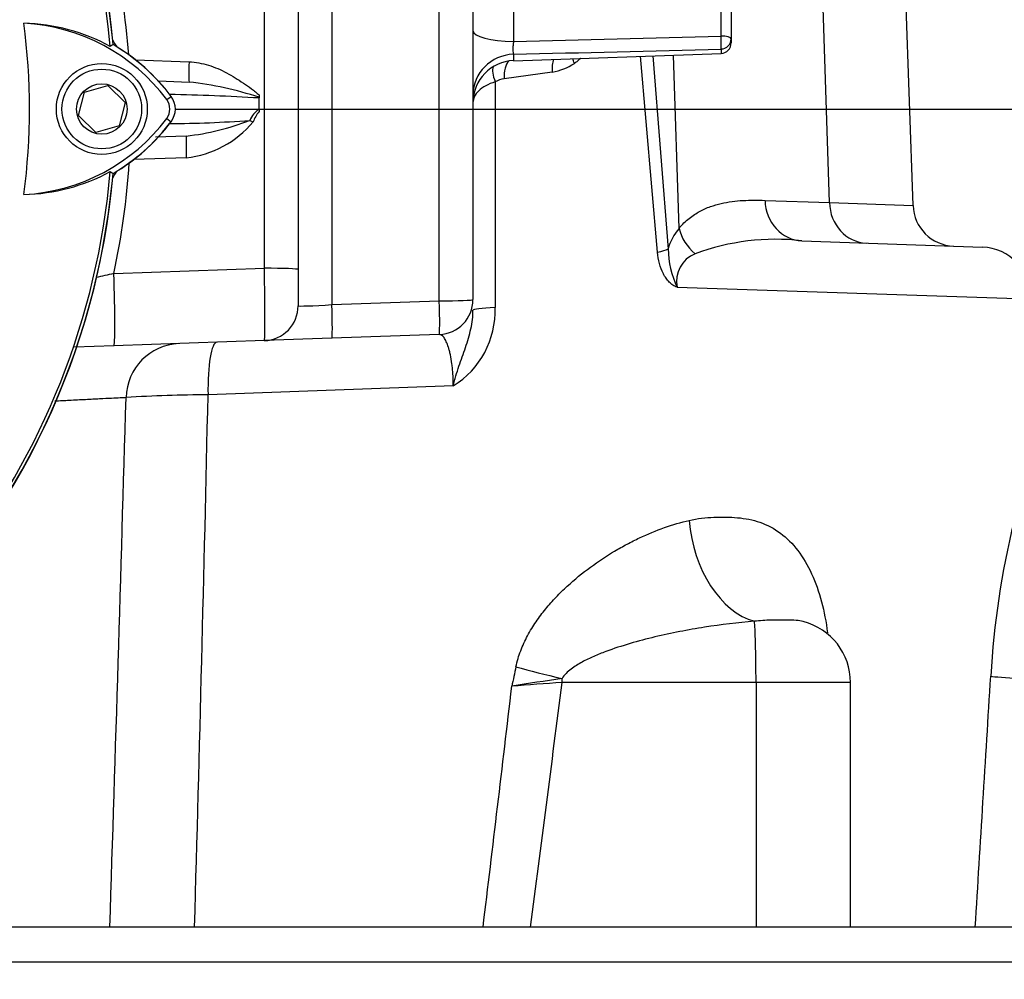
# Paper-space layout 'Sheet1' of a CAD drawing. Units: millimetres. Extents: x 0 to 4752, y 0 to 3360.
# Drawn here: x 2647 to 2788, y 1686 to 1823 of the extents above; entities that cross this region are included whole.
import ezdxf
from ezdxf.enums import TextEntityAlignment as Align

# ---------------------------------------------------------------- set-up
doc = ezdxf.new("R2010")
doc.units = ezdxf.units.MM
doc.header["$LTSCALE"] = 8
for name, color, linetype in [('Default', 7, 'Continuous'), ('tangent', 7, 'Continuous'), ('TSH-1', 7, 'Continuous'), ('visible', 7, 'Continuous')]:
    doc.layers.add(name, color=color, linetype=linetype)
doc.styles.add('SEACAD_Arial', font='arial.ttf')
doc.dimstyles.new('ISO-InstDr', dxfattribs={"dimtxt": 25.6, "dimasz": 35.84, "dimexe": 12.8, "dimexo": 12.8, "dimgap": 6.4, "dimtad": 1, "dimdec": 0, "dimzin": 0, "dimdsep": 46, "dimtxsty": 'SEACAD_Arial', "dimblk1": '_SE_FILLED', "dimblk2": '_SE_FILLED', "dimsah": 1, "dimcen": 12.8, "dimadec": 0, "dimazin": 0, "dimtfac": 0.5, "dimtofl": 0, "dimtmove": 0, "dimatfit": 3, "dimfxl": 1, "dimtzin": 0, "dimarcsym": 0})

# ---------------------------------------------------------------- blocks, each defined once
blk = doc.blocks.new('SE4')
at = {"layer": 'tangent', "color": 7, "linetype": 'Continuous'}
for p, q in [((2762.8, 1796.6), (2761.49, 1837.5)), ((2747.29, 1820.42), (2747.29, 1834.56)), ((2682, 1787.2), (2682, 1827.82)), ((2691.65, 1827.82), (2691.65, 1782.02)), ((2707, 1782.55), (2707, 1828.36)), ((2717.61, 1826.75), (2717.61, 1819.65)), ((2717.61, 1817.81), (2717.61, 1816.89)), ((2747.29, 1818.56), (2747.29, 1817.93)), ((2663.58, 1816.99), (2671.22, 1816.73)), ((2738.19, 1789.49), (2735.78, 1817.53)), ((2737.53, 1817.59), (2739.72, 1789.96)), ((2741.29, 1792.91), (2740.5, 1817.69)), ((2723.16, 1815.25), (2716.29, 1814.29)), ((2668.03, 1811.32), (2668.66, 1811.79)), ((2668.03, 1808.64), (2668.66, 1808.17)), ((2670.82, 1803.01), (2663.3, 1802.75)), ((2753.58, 1796.92), (2762.8, 1796.6)), ((2762.8, 1796.6), (2774.76, 1796.16)), ((2660.46, 1786.45), (2682, 1787.2)), ((2741, 1784.49), (2791.44, 1782.82)), ((2691.65, 1782.02), (2707, 1782.55)), ((2709, 1770.39), (2673.94, 1769.1)), ((2752.3, 1727.98), (2724.55, 1727.98)), ((2752.3, 1727.98), (2752.3, 1692.98)), ((2765.81, 1727.98), (2752.3, 1727.98)), ((2815.74, 1687.98), (2475.74, 1687.98))]:
    blk.add_line(p, q, dxfattribs=at)
for centre, radius, start, end in [((2554.19, 1809.43), 108.72, 4.384, 12.7344), ((2154.82, 24177.43), 22364.87, 271.441939, 271.518005), ((2180.63, 23543.69), 21732.52, 271.415842, 271.494121), ((2721.71, 1823.55), 8.42, 279.9086, 303.2358), ((2665.56, 1763.56), 50.59, 71.9459, 83.5714), ((2716.6, 1811.18), 3.12, 95.7619, 120.6427), ((2659.76, 1422.8), 389.35, 86.8386, 88.7242), ((2683.77, 1806.52), 4.29, 126.3065, 154.8507), ((2685.09, 1806.38), 5.03, 139.8645, 159.5285), ((2667.58, 1978.78), 170.88, 270.2853, 274.1292), ((2666.6, 1842.73), 36.86, 276.5707, 291.1203), ((2669.28, 1817.35), 14.42, 276.1528, 320.3007), ((2554.19, 1809.43), 108.72, 347.7979, 356.2297), ((2747.31, 1787.81), 7.89, 139.7289, 164.1546), ((2755.11, 1758.21), 33.14, 83.4964, 110.3577), ((2753.32, 1790.27), 13.6, 181.2928, 205.1239), ((2745.17, 1785.33), 4.25, 111.9305, 191.3178), ((2675.87, 1711.42), 76.59, 101.6089, 103.5737), ((2702.41, 1781.1), 12.57, 301.6066, 2.1845), ((-16219.85, 2307.56), 18889.74, 358.135553, 358.365375), ((2673.4, 1607.2), 161.9, 89.8091, 93.9642), ((-10147.08, 2055.69), 12824.22, 358.379269, 358.71947), ((2910.45, 1721.61), 124.8, 166.388, 176.6636), ((4661.25, 1312.23), 1987.73, 167.861, 167.94272), ((2813.97, 1111.9), 623.08, 98.2509, 98.91916), ((3052.63, -2737.76), 4477.78, 94.20172, 94.29393), ((-2927.49, 2436.37), 5696.26, 352.50125, 352.8562), ((-3767.5, 2482.72), 6528.7, 353.052213, 353.356829)]:
    blk.add_arc(centre, radius, start, end, dxfattribs=at)
for centre, major_axis, ratio, start_param, end_param in [((2717.82, 1821.2), (6, 0), 0.258819, 3.141593, 4.677482), ((2747.24, 1820.03), (-0.04, 1.5), 0.043202, 3.350861, 4.972974), ((2747.24, 1820.03), (-1.5, 0), 0.258819, 3.141593, 4.677482), ((2747.24, 1820.03), (1.5, 0), 0.978197, 4.747296, 6.283185), ((2717.82, 1811.99), (6, 0), 0.969556, 1.605703, 3.141593), ((2671.33, 1816.83), (-0.1, -3), 0.033683, 4.748472, 6.283185), ((2717.72, 1814.11), (0.29, -2.99), 0.471901, 3.523774, 4.607248), ((2724.73, 1815.07), (0.54, -2.95), 0.510331, 3.868515, 4.559369), ((2716.42, 1813.69), (1.5, -2.6), 0.39236, 3.429731, 4.42231), ((2680.48, 1808.24), (-2.76, 1.17), 0.045736, 1.374171, 1.552264), ((2670.93, 1803.11), (-0.1, 3), 0.036116, 0, 1.604442), ((2759.08, 1797.13), (-0.21, -6), 0.916202, 4.779283, 6.283185), ((2768.29, 1796.81), (-0.21, -6), 0.916202, 4.779283, 6.283185), ((2746.79, 1793.12), (-4.66, 3.77), 0.833553, 0.809201, 1.558976), ((2735.03, 1789.79), (4.98, 0.47), 0.150993, -0.897711, -0.357551), ((2681.82, 1786.86), (0.17, -10), 0.018052, 0.000315, 1.604757), ((2681.82, 1787.03), (-5, 0), 0.034899, 3.141593, 4.677482), ((2660.11, 1786.1), (0.35, -9.99), 0.036116, 0, 1.604442), ((2706.82, 1782.73), (-5, 0), 0.034899, 1.605703, 3.141593), ((2691.82, 1782.2), (5, 0.35), 0.03473, 3.139164, 4.675054), ((2691.47, 1782.19), (-0.17, 5), 0.033683, 3.141593, 4.676306), ((2706.82, 1782.73), (-0.17, 5), 0.033683, 3.141593, 4.676306), ((2717.82, 1781.22), (6, 0), 0.067378, 2.0653, 3.141593), ((2670.02, 1768.43), (0.28, -8), 0.976891, 3.141593, 4.643381), ((2675.49, 1768.63), (0.28, -8), 0.192521, 3.141593, 4.64629), ((2752.17, 1750.33), (2.87, -13.7), 0.659691, 4.515147, 5.963843), ((2751.98, 1727.98), (0, 9), 0.034899, 4.712389, 6.044853), ((2725.04, 1729.39), (-13.63, 3.21), 0.067601, 1.040526, 1.550942), ((2724.24, 1727.98), (0, 9), 0.034899, 4.712389, 4.773655), ((2800.59, 1727.98), (-14.97, 0.93), 0.010546, 0.182281, 1.403283)]:
    blk.add_ellipse(centre, major_axis=major_axis, ratio=ratio, start_param=start_param, end_param=end_param, dxfattribs=at)
for points, knots in [([(2717.61, 1819.65), (2717.6, 1819.55), (2717.59, 1819.46), (2717.56, 1819.26), (2717.55, 1819.16), (2717.54, 1818.96), (2717.53, 1818.87), (2717.53, 1818.68), (2717.52, 1818.59), (2717.52, 1818.33), (2717.53, 1818.18), (2717.56, 1817.94), (2717.58, 1817.86), (2717.61, 1817.81)], [0, 0, 0, 0, 0.125, 0.125, 0.25, 0.25, 0.375, 0.375, 0.5, 0.5, 0.75, 0.75, 1, 1, 1, 1]), ([(2671.22, 1816.73), (2672.17, 1816.69), (2673.09, 1816.52), (2674.44, 1816.1), (2674.89, 1815.94), (2675.75, 1815.57), (2676.18, 1815.37), (2677.42, 1814.71), (2678.21, 1814.22), (2679.37, 1813.43), (2679.76, 1813.15), (2680.32, 1812.73), (2680.51, 1812.59), (2680.88, 1812.29), (2681.06, 1812.15), (2681.23, 1811.99)], [0, 0, 0, 0, 0.25, 0.25, 0.375, 0.375, 0.5, 0.5, 0.75, 0.75, 0.875, 0.875, 0.9375, 0.9375, 1, 1, 1, 1]), ([(2727.22, 1817.22), (2727.2, 1817.21), (2727.13, 1817.13), (2726.98, 1817), (2726.77, 1816.82), (2726.55, 1816.65), (2726.41, 1816.55), (2726.33, 1816.5)], [0.7686992, 0.7686992, 0.7686992, 0.7686992, 0.7780555, 0.8337622, 0.8902902, 0.9442104, 1, 1, 1, 1]), ([(2715.01, 1813.87), (2714, 1813.55), (2713.19, 1813.1), (2712.11, 1812.06), (2711.82, 1811.47), (2711.82, 1810.9)], [0, 0, 0, 0, 0.5, 0.5, 1, 1, 1, 1]), ([(2715.01, 1813.87), (2715.01, 1811.02), (2715, 1808.18), (2715, 1805.33), (2714.99, 1797.42), (2714.98, 1789.5), (2714.97, 1781.58)], [0, 0, 0, 0, 0.264268, 0.264268, 0.264268, 1, 1, 1, 1]), ([(2741.29, 1792.91), (2741.75, 1793.48), (2742.23, 1793.95), (2742.98, 1794.54), (2743.23, 1794.72), (2743.73, 1795.05), (2743.98, 1795.2), (2744.74, 1795.61), (2745.25, 1795.84), (2746.28, 1796.21), (2746.79, 1796.35), (2748.34, 1796.71), (2749.39, 1796.84), (2751.48, 1796.96), (2752.53, 1796.95), (2753.58, 1796.92)], [0, 0, 0, 0, 0.125, 0.125, 0.1875, 0.1875, 0.25, 0.25, 0.375, 0.375, 0.5, 0.5, 0.75, 0.75, 1, 1, 1, 1]), ([(2741, 1784.49), (2740.9, 1784.53), (2740.8, 1784.58), (2740.61, 1784.68), (2740.51, 1784.73), (2740.23, 1784.92), (2740.06, 1785.07), (2739.73, 1785.4), (2739.57, 1785.59), (2739.29, 1785.99), (2739.16, 1786.2), (2738.81, 1786.88), (2738.62, 1787.38), (2738.34, 1788.41), (2738.24, 1788.94), (2738.19, 1789.49)], [0, 0, 0, 0, 0.0625, 0.0625, 0.125, 0.125, 0.25, 0.25, 0.375, 0.375, 0.5, 0.5, 0.75, 0.75, 1, 1, 1, 1]), ([(2709, 1770.39), (2709.06, 1770.63), (2709.12, 1770.87), (2709.25, 1771.34), (2709.31, 1771.57), (2709.51, 1772.28), (2709.66, 1772.74), (2710.12, 1774.11), (2710.45, 1774.99), (2711.05, 1776.77), (2711.32, 1777.66), (2711.71, 1779.45), (2711.82, 1780.34), (2711.82, 1781.22)], [0, 0, 0, 0, 0.0625, 0.0625, 0.125, 0.125, 0.25, 0.25, 0.5, 0.5, 0.75, 0.75, 1, 1, 1, 1]), ([(2709, 1770.39), (2709, 1770.67), (2709, 1770.96), (2708.98, 1771.51), (2708.97, 1771.78), (2708.93, 1772.3), (2708.91, 1772.56), (2708.86, 1773.07), (2708.84, 1773.31), (2708.74, 1774.02), (2708.67, 1774.45), (2708.55, 1775.04), (2708.5, 1775.22), (2708.41, 1775.57), (2708.36, 1775.74), (2708.22, 1776.21), (2708.11, 1776.48), (2707.9, 1776.94), (2707.79, 1777.13), (2707.45, 1777.59), (2707.23, 1777.74), (2707, 1777.73)], [0, 0, 0, 0, 0.0625, 0.0625, 0.125, 0.125, 0.1875, 0.1875, 0.25, 0.25, 0.375, 0.375, 0.4375, 0.4375, 0.5, 0.5, 0.625, 0.625, 0.75, 0.75, 1, 1, 1, 1]), ([(2662.21, 1768.71), (2662, 1768.7), (2661.73, 1768.69), (2661.03, 1768.65), (2660.6, 1768.63), (2659.61, 1768.58), (2659.05, 1768.55), (2657.81, 1768.49), (2657.14, 1768.45), (2655.67, 1768.38), (2654.89, 1768.34), (2653.42, 1768.26), (2652.74, 1768.23), (2652.03, 1768.19)], [0, 0, 0, 0, 0.125, 0.125, 0.25, 0.25, 0.375, 0.375, 0.5, 0.5, 0.625, 0.625, 0.7259873, 0.7259873, 0.7259873, 0.7259873]), ([(2742.74, 1751.16), (2743.93, 1751.43), (2745.11, 1751.56), (2747.42, 1751.66), (2748.55, 1751.64), (2750.75, 1751.44), (2751.82, 1751.24), (2753.88, 1750.52), (2754.87, 1750), (2756.69, 1748.65), (2757.52, 1747.82), (2759.03, 1745.85), (2759.68, 1744.74), (2760.82, 1742.29), (2761.29, 1740.93), (2762.04, 1738.1), (2762.32, 1736.62), (2762.51, 1735.06)], [0, 0, 0, 0, 0.125, 0.125, 0.25, 0.25, 0.375, 0.375, 0.5, 0.5, 0.625, 0.625, 0.75, 0.75, 0.875, 0.875, 1, 1, 1, 1]), ([(2717.96, 1730.22), (2718.13, 1731.01), (2718.36, 1731.77), (2718.93, 1733.25), (2719.26, 1733.97), (2719.82, 1735.01), (2720.01, 1735.35), (2720.42, 1736.02), (2720.63, 1736.34), (2721.28, 1737.3), (2721.74, 1737.91), (2722.69, 1739.08), (2723.19, 1739.64), (2724.22, 1740.72), (2724.75, 1741.24), (2726.37, 1742.73), (2727.48, 1743.63), (2729.75, 1745.3), (2730.9, 1746.06), (2732.66, 1747.11), (2733.26, 1747.44), (2734.45, 1748.07), (2735.04, 1748.37), (2736.82, 1749.21), (2738.01, 1749.7), (2740.38, 1750.54), (2741.56, 1750.89), (2742.74, 1751.16)], [0, 0, 0, 0, 0.0625, 0.0625, 0.125, 0.125, 0.15625, 0.15625, 0.1875, 0.1875, 0.25, 0.25, 0.3125, 0.3125, 0.375, 0.375, 0.5, 0.5, 0.625, 0.625, 0.6875, 0.6875, 0.75, 0.75, 0.875, 0.875, 1, 1, 1, 1]), ([(2752.06, 1736.72), (2749.69, 1736.53), (2747.32, 1736.25), (2742.57, 1735.5), (2740.19, 1735.04), (2736.65, 1734.2), (2735.47, 1733.89), (2733.13, 1733.2), (2731.96, 1732.83), (2730.23, 1732.18), (2729.66, 1731.95), (2728.53, 1731.45), (2727.97, 1731.19), (2726.88, 1730.59), (2726.35, 1730.27), (2725.6, 1729.7), (2725.36, 1729.5), (2724.92, 1729.05), (2724.72, 1728.8), (2724.55, 1728.53)], [0, 0, 0, 0, 0.25, 0.25, 0.5, 0.5, 0.625, 0.625, 0.75, 0.75, 0.8125, 0.8125, 0.875, 0.875, 0.9375, 0.9375, 0.96875, 0.96875, 1, 1, 1, 1]), ([(2759.06, 1736.69), (2758.74, 1736.77), (2758.42, 1736.82), (2757.59, 1736.89), (2757.06, 1736.91), (2755.83, 1736.91), (2755.13, 1736.91), (2753.65, 1736.86), (2752.86, 1736.82), (2752.06, 1736.72)], [0.5288369, 0.5288369, 0.5288369, 0.5288369, 0.625, 0.625, 0.75, 0.75, 0.875, 0.875, 1, 1, 1, 1])]:
    blk.add_open_spline(points, degree=3, knots=knots, dxfattribs=at)
for points in [[(2726.33, 1816.5), (2726.23, 1816.73), (2726.14, 1816.97), (2726.08, 1817.19)], [(2783.65, 1692.98), (2784.38, 1704.94), (2785.12, 1716.91), (2785.86, 1728.87)]]:
    blk.add_open_spline(points, degree=3, dxfattribs=at)
at = {"layer": 'visible', "color": 7, "linetype": 'Continuous'}
for p, q in [((2774.76, 1796.16), (2773.28, 1838.48)), ((2748.74, 1834.17), (2748.74, 1820.03)), ((2686.82, 1827.65), (2686.82, 1787.03)), ((2711.82, 1828.53), (2711.82, 1782.73)), ((2660.36, 1819.2), (2659.94, 1818.94)), ((2748.74, 1820.03), (2748.74, 1819.43)), ((2717.61, 1816.89), (2747.29, 1817.93)), ((2666.83, 1813.99), (2671.22, 1813.83)), ((2655.41, 1809.05), (2656.27, 1812.4)), ((2656.27, 1812.4), (2659.6, 1813.33)), ((2659.6, 1813.33), (2662.08, 1810.91)), ((2662.08, 1810.91), (2661.22, 1807.56)), ((2681.23, 1811.99), (2681.24, 1811.66)), ((2681.24, 1811.66), (2681.24, 1811.56)), ((2681.24, 1809.98), (2681.24, 1811.56)), ((2669.28, 1809.98), (2681.23, 1809.98)), ((2681.23, 1809.98), (2681.24, 1809.98)), ((2681.24, 1809.98), (2681.24, 1809.62)), ((2657.88, 1806.62), (2655.41, 1809.05)), ((2661.22, 1807.56), (2657.88, 1806.62)), ((2670.82, 1806.11), (2666.41, 1805.96)), ((2659.94, 1801.03), (2660.36, 1800.76)), ((2758.87, 1791.13), (2784.69, 1790.23)), ((2686.82, 1787.03), (2686.82, 1781.85)), ((2691.65, 1777.19), (2682, 1776.86)), ((2707, 1777.73), (2691.65, 1777.19)), ((2660.46, 1776.11), (2654.84, 1775.91)), ((2682, 1776.86), (2660.46, 1776.11)), ((2765.81, 1692.98), (2765.81, 1727.98)), ((2810.74, 1692.98), (2480.74, 1692.98))]:
    blk.add_line(p, q, dxfattribs=at)
for radius in [6.5, 5.7, 3.61]:
    blk.add_circle((2658.74, 1809.98), radius, dxfattribs=at)
for centre, radius, start, end in [((2554.74, 1809.98), 105.58, 4.8664, 85.1363), ((2554.74, 1809.98), 106.02, 4.9893, 85.0132), ((2554.74, 1809.98), 106, 5.5212, 84.2224), ((2554.74, 1809.98), 93.66, 352.5022, 7.5283), ((2646.87, 1794.9), 27.36, 61.4617, 88.4778), ((2646.08, 1794.86), 27.44, 36.8699, 86.8248), ((2662.24, 1820.37), 2, 193.0274, 229.8933), ((2646.08, 1794.86), 28.22, 36.8699, 59.6045), ((2747.24, 1819.43), 1.5, 272, 0), ((2646.22, 1795), 28, 38.8547, 57.7287), ((2717.82, 1810.9), 6, 92, 180), ((2666.24, 1809.98), 2.23, 323.1301, 36.8699), ((2666.24, 1809.98), 3.02, 323.1301, 36.8699), ((2646.22, 1824.95), 27.23, 272.908, 323.1965), ((2646.22, 1824.95), 28.02, 300.2988, 323.1947), ((2646.08, 1825.1), 28.2, 302.3504, 323.1301), ((2554.74, 1809.98), 105.58, 288.575, 355.1363), ((2647.01, 1824.91), 27.16, 271.2557, 298.4334), ((2662.24, 1799.58), 2, 129.1303, 166.9712), ((2554.74, 1809.98), 106.02, 274.9893, 355.0132), ((2554.74, 1809.98), 106, 275.7766, 354.4774), ((2780.75, 1796.37), 6, 181.867, 268), ((2784.45, 1783.23), 7, 356.667, 88), ((2706.82, 1782.73), 5, 272, 0), ((2681.82, 1781.85), 5, 272, 0), ((2756.81, 1727.98), 9, 0, 75.5367)]:
    blk.add_arc(centre, radius, start, end, dxfattribs=at)
blk = doc.blocks.new('DMBLK6955')
at = {"layer": 'Default', "linetype": 'Continuous'}
for points in [[(3019.1, 1774.14), (3013.13, 1809.98), (3007.16, 1774.14)], [(3019.1, 1728.82), (3007.16, 1728.82), (3013.13, 1692.98)]]:
    blk.add_hatch(color=7, dxfattribs=at).paths.add_polyline_path(points)
at = {"layer": 'Default', "color": 7, "linetype": 'Continuous'}
for p, q in [((2671.54, 1809.98), (3025.93, 1809.98)), ((3013.13, 1692.98), (3013.13, 1809.98)), ((2823.54, 1692.98), (3025.93, 1692.98))]:
    blk.add_line(p, q, dxfattribs=at)
at = {"layer": 'Default', "color": 7, "linetype": 'Continuous', "style": 'SEACAD_Arial'}
for s, p in [(')', (2981.13, 1805.74)), ('4.61"', (2981.13, 1710.02)), ('117', (2950.41, 1710.02)), ('(', (2981.13, 1685.53))]:
    blk.add_text(s, height=25.6, rotation=90, dxfattribs=at).set_placement(p, align=Align.TOP_LEFT)
blk = doc.blocks.new('_SE_FILLED')
at = {"color": 0}
blk.add_line((0, 0), (-1, 0), dxfattribs=at)
blk.add_solid([(0, 0), (-1, -0.1665), (-1, 0.1665), (0, 0)], dxfattribs=at)
blk = doc.blocks.new('DMBLK6974')
at = {"layer": 'Default', "linetype": 'Continuous'}
for points in [[(3138.08, 2016.64), (3132.11, 2052.48), (3126.14, 2016.64)], [(3138.08, 1728.82), (3126.14, 1728.82), (3132.11, 1692.98)]]:
    blk.add_hatch(color=7, dxfattribs=at).paths.add_polyline_path(points)
at = {"layer": 'Default', "color": 7, "linetype": 'Continuous'}
for p, q in [((2737.54, 2052.48), (3144.91, 2052.48)), ((3132.11, 1692.98), (3132.11, 2052.48)), ((2823.54, 1692.98), (3144.91, 1692.98))]:
    blk.add_line(p, q, dxfattribs=at)
at = {"layer": 'Default', "color": 7, "linetype": 'Continuous', "style": 'SEACAD_Arial'}
for s, p in [(')', (3100.11, 1937.01)), ('14.15"', (3100.11, 1821.25)), ('360', (3069.39, 1821.25)), ('(', (3100.11, 1796.76))]:
    blk.add_text(s, height=25.6, rotation=90, dxfattribs=at).set_placement(p, align=Align.TOP_LEFT)

psp = doc.layouts.new('Sheet1')

# ---------------------------------------------------------------- block references
at = {"layer": 'TSH-1'}
psp.add_blockref('SE4', (0, 0), dxfattribs=at)

# ---------------------------------------------------------------- dimensions: what is measured, and where the dimension line sits
at = {"layer": 'Default', "color": 7, "linetype": 'Continuous'}
for base, p1, p2, picture, middle in [((3132.11098377, 2052.47865931), (2810.741455, 1692.97865931), (2724.741455, 2052.47865931), 'DMBLK6974', (3132.11098377, 1872.72865478)), ((3013.13, 1809.98), (2810.74, 1692.98), (2658.74, 1809.98), 'DMBLK6955', (3013.13, 1751.48))]:
    dim = psp.add_linear_dim(base=base, p1=p1, p2=p2, angle=90, text='\\A1;<>', dimstyle='ISO-InstDr', override={"dimpost": '\\X'}, dxfattribs=at)
    dim.commit()
    dim.dimension.update_dxf_attribs({"geometry": picture, "text_midpoint": middle, "dimtype": 160})

doc.saveas('drawing.dxf')
